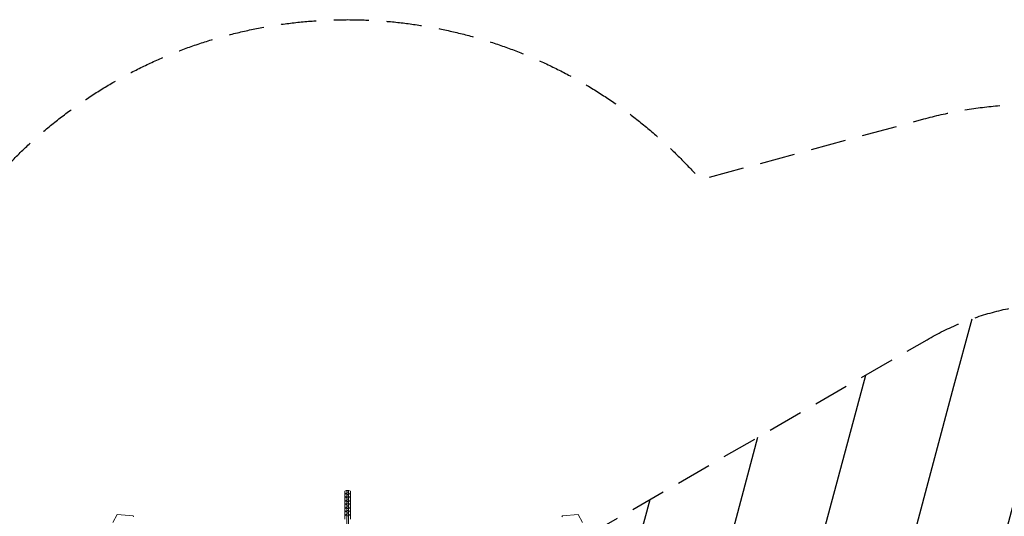
# Model space of a CAD drawing. Units: millimetres. Extents: x -5426 to 5928, y -4507 to 3876.
# Drawn here: x 524 to 4073, y 2083 to 3876 of the extents above; entities that cross this region are included whole.
import ezdxf

# ---------------------------------------------------------------- set-up
doc = ezdxf.new("R2010")
doc.units = ezdxf.units.MM
doc.header["$LTSCALE"] = 20
doc.linetypes.add('HIDDEN', pattern=[9.525, 6.35, -3.175])
for name, color, linetype in [('2d', 230, 'Continuous'), ('EN-Free_Space', 10, 'HIDDEN'), ('EN-Free_Space_Hatch', 10, 'HIDDEN'), ('EN-SafetyZone', 93, 'HIDDEN')]:
    doc.layers.add(name, color=color, linetype=linetype)

msp = doc.modelspace()

# ---------------------------------------------------------------- hatches: boundary and pattern name
at = {"layer": 'EN-Free_Space_Hatch'}
h = msp.add_hatch(dxfattribs=at)
h.set_pattern_fill('ANSI31', color=256, scale=100)
h.set_pattern_definition([(75, (2018.07, 1695.14), (-306.681, 82.175), [])])
edge = h.paths.add_edge_path()
edge.add_arc((-2097.1, 1777.7), 500, 0, 360)
edge = h.paths.add_edge_path()
edge.add_line((-2022.1, -92.3), (-3071.1, -1909.3))
edge.add_arc((-3937.1, -1409.3), 1000, 240, 330, ccw=False)
edge.add_arc((-3937.1, -1409.3), 1000, 150, 240, ccw=False)
edge.add_line((-4803.1, -909.3), (-3754.1, 907.7))
edge.add_arc((-2888.1, 407.7), 1000, 60, 150, ccw=False)
edge.add_arc((-2888.1, 407.7), 1000, -30, 60, ccw=False)
edge = h.paths.add_edge_path()
edge.add_arc((4294.5, 1854.7), 1000, -60, 120, ccw=False)
edge.add_line((4794.5, 988.7), (3730.8, 374.6))
edge.add_arc((2582.3, -1262.7), 2000, 16.3437, 54.9507, ccw=False)
edge.add_line((4501.5, -699.9), (4901.1, -2062.7))
edge.add_arc((3941.5, -2344.1), 1000, -163.6563, 16.3437, ccw=False)
edge.add_line((2981.9, -2625.5), (2582.3, -1262.7))
edge.add_line((2582.3, -1262.7), (2073.2, -979.2))
edge.add_arc((2559.7, -105.5), 1000, 154.6574, 240.8903, ccw=False)
edge.add_arc((2518.1, 829.1), 1000, 120, 210.439, ccw=False)
edge.add_line((2018.1, 1695.1), (3794.5, 2720.8))

# ---------------------------------------------------------------- linework, layer by layer
at = {"layer": '2d', "lineweight": 0}
for p, q in [((1695.3, 2174.7), (1701.2, 2176.8)), ((1695.3, 2162.7), (1695.3, 2174.7)), ((1701.2, 2166.2), (1695.3, 2168.3)), ((1701.2, 2176.8), (1709.7, 2176.8)), ((1702.5, 2166.2), (1701.2, 2166.2)), ((1701.2, 2164), (1701.2, 2166.2)), ((1708.5, 2175.1), (1702.5, 2175.1)), ((1702.5, 2175.1), (1702.5, 2037.1)), ((1708.5, 2168.7), (1702.5, 2168.7)), ((1708.5, 2175.1), (1708.5, 2037)), ((1709.7, 2166.2), (1708.5, 2166.2)), ((1709.7, 2176.8), (1715.7, 2174.7)), ((1715.7, 2168.3), (1709.7, 2166.2)), ((1709.7, 2164), (1709.7, 2166.2)), ((1715.7, 2162.7), (1715.7, 2174.7)), ((1695.3, 2161.9), (1701.2, 2164)), ((1696.3, 2162.3), (1695.3, 2162.7)), ((1695.3, 2149.9), (1695.3, 2161.9)), ((1701.2, 2153.5), (1695.3, 2155.5)), ((1695.3, 2149.2), (1701.2, 2151.2)), ((1696.3, 2149.5), (1695.3, 2149.9)), ((1695.3, 2137.1), (1695.3, 2149.2)), ((1701.2, 2140.7), (1695.3, 2142.8)), ((1695.3, 2136.4), (1701.2, 2138.5)), ((1696.3, 2136.8), (1695.3, 2137.1)), ((1695.3, 2124.4), (1695.3, 2136.4)), ((1701.2, 2127.9), (1695.3, 2130)), ((1701.2, 2164), (1702.5, 2164)), ((1702.5, 2153.5), (1701.2, 2153.5)), ((1701.2, 2151.2), (1701.2, 2153.5)), ((1701.2, 2151.2), (1702.5, 2151.2)), ((1702.5, 2140.7), (1701.2, 2140.7)), ((1701.2, 2138.5), (1701.2, 2140.7)), ((1701.2, 2138.5), (1702.5, 2138.5)), ((1708.5, 2162.3), (1702.5, 2162.3)), ((1708.5, 2155.9), (1702.5, 2155.9)), ((1708.5, 2149.5), (1702.5, 2149.5)), ((1708.5, 2143.1), (1702.5, 2143.1)), ((1708.5, 2136.8), (1702.5, 2136.8)), ((1708.5, 2130.4), (1702.5, 2130.4)), ((1708.5, 2164), (1709.7, 2164)), ((1709.7, 2153.5), (1708.5, 2153.5)), ((1708.5, 2151.2), (1709.7, 2151.2)), ((1709.7, 2140.7), (1708.5, 2140.7)), ((1708.5, 2138.5), (1709.7, 2138.5)), ((1709.7, 2164), (1715.7, 2161.9)), ((1715.7, 2155.5), (1709.7, 2153.5)), ((1709.7, 2151.2), (1709.7, 2153.5)), ((1709.7, 2151.2), (1715.7, 2149.2)), ((1715.7, 2142.8), (1709.7, 2140.7)), ((1709.7, 2138.5), (1709.7, 2140.7)), ((1709.7, 2138.5), (1715.7, 2136.4)), ((1715.7, 2130), (1709.7, 2127.9)), ((1715.7, 2162.7), (1714.6, 2162.3)), ((1715.7, 2149.9), (1714.6, 2149.5)), ((1715.7, 2137.1), (1714.6, 2136.8)), ((1715.7, 2149.9), (1715.7, 2161.9)), ((1715.7, 2137.1), (1715.7, 2149.2)), ((1715.7, 2124.4), (1715.7, 2136.4)), ((1695.3, 2123.6), (1701.2, 2125.7)), ((1696.3, 2124), (1695.3, 2124.4)), ((1695.3, 2111.6), (1695.3, 2123.6)), ((1701.2, 2115.2), (1695.3, 2117.2)), ((1695.3, 2110.9), (1701.2, 2112.9)), ((1696.3, 2111.2), (1695.3, 2111.6)), ((1695.3, 2098.8), (1695.3, 2110.9)), ((1701.2, 2102.4), (1695.3, 2104.5)), ((1695.3, 2098.1), (1701.2, 2100.2)), ((1696.3, 2098.5), (1695.3, 2098.8)), ((1695.3, 2086.1), (1695.3, 2098.1)), ((1702.5, 2127.9), (1701.2, 2127.9)), ((1701.2, 2125.7), (1701.2, 2127.9)), ((1701.2, 2125.7), (1702.5, 2125.7)), ((1702.5, 2115.2), (1701.2, 2115.2)), ((1701.2, 2112.9), (1701.2, 2115.2)), ((1701.2, 2112.9), (1702.5, 2112.9)), ((1702.5, 2102.4), (1701.2, 2102.4)), ((1701.2, 2100.2), (1701.2, 2102.4)), ((1701.2, 2100.2), (1702.5, 2100.2)), ((1708.5, 2124), (1702.5, 2124)), ((1708.5, 2117.6), (1702.5, 2117.6)), ((1708.5, 2111.2), (1702.5, 2111.2)), ((1708.5, 2104.8), (1702.5, 2104.8)), ((1708.5, 2098.5), (1702.5, 2098.5)), ((1709.7, 2127.9), (1708.5, 2127.9)), ((1708.5, 2125.7), (1709.7, 2125.7)), ((1709.7, 2115.2), (1708.5, 2115.2)), ((1708.5, 2112.9), (1709.7, 2112.9)), ((1709.7, 2102.4), (1708.5, 2102.4)), ((1708.5, 2100.2), (1709.7, 2100.2)), ((1709.7, 2125.7), (1709.7, 2127.9)), ((1709.7, 2125.7), (1715.7, 2123.6)), ((1715.7, 2117.2), (1709.7, 2115.2)), ((1709.7, 2112.9), (1709.7, 2115.2)), ((1709.7, 2112.9), (1715.7, 2110.9)), ((1715.7, 2104.5), (1709.7, 2102.4)), ((1709.7, 2100.2), (1709.7, 2102.4)), ((1709.7, 2100.2), (1715.7, 2098.1)), ((1715.7, 2124.4), (1714.6, 2124)), ((1715.7, 2111.6), (1714.6, 2111.2)), ((1715.7, 2098.8), (1714.6, 2098.5)), ((1715.7, 2111.6), (1715.7, 2123.6)), ((1715.7, 2098.8), (1715.7, 2110.9)), ((1715.7, 2086.1), (1715.7, 2098.1)), ((875.6, 2089.8), (859.9, 2061.1)), ((932.8, 2084.7), (875.6, 2089.8)), ((932.8, 2084.7), (934.5, 2082.1)), ((1701.2, 2089.6), (1695.3, 2091.7)), ((1695.3, 2085.3), (1701.2, 2087.4)), ((1696.3, 2085.7), (1695.3, 2086.1)), ((1695.3, 2073.3), (1695.3, 2085.3)), ((1702.5, 2089.6), (1701.2, 2089.6)), ((1701.2, 2087.4), (1701.2, 2089.6)), ((1701.2, 2087.4), (1702.5, 2087.4)), ((1708.5, 2092.1), (1702.5, 2092.1)), ((1708.5, 2085.7), (1702.5, 2085.7)), ((1709.7, 2089.6), (1708.5, 2089.6)), ((1708.5, 2087.4), (1709.7, 2087.4)), ((1715.7, 2091.7), (1709.7, 2089.6)), ((1709.7, 2087.4), (1709.7, 2089.6)), ((1709.7, 2087.4), (1715.7, 2085.3)), ((1715.7, 2086.1), (1714.6, 2085.7)), ((1715.7, 2073.3), (1715.7, 2085.3)), ((2478.3, 2082.1), (2480.1, 2084.7)), ((2537.3, 2089.8), (2480.1, 2084.7)), ((2553, 2061.1), (2537.3, 2089.8))]:
    msp.add_line(p, q, dxfattribs=at)
at = {"layer": 'EN-Free_Space', "flags": 128}
msp.add_lwpolyline([(3794.5, 2720.8, -1), (4794.5, 988.7), (3730.8, 374.6, -0.170067), (4501.5, -699.9), (4901.1, -2062.7, -1), (2981.9, -2625.5), (2582.3, -1262.7), (2073.2, -979.2, -0.395085), (1655.9, 322.5, -0.416459), (2018.1, 1695.1)], format="xyb", close=True, dxfattribs=at)
at = {"layer": 'EN-SafetyZone', "flags": 128}
msp.add_lwpolyline([(-614.9, 2110.2), (-363.2, 1964.8, -0.005922), (-338.3, 1990.2, -0.034362), (-228.9, 2198.9), (-3.2, 2565.7), (208.3, 2969.6, -0.527172), (2977.6, 3298), (3782.4, 3517.2, -0.34058), (5499.2, 2810.1), (5724.2, 2420.4, -0.340595), (5478.1, 580), (5002.8, 108.5, -0.064811), (5314.8, -600.3), (5369.5, -808.6, -0.204704), (5196.7, -1974.7), (5478.8, -2936.6, -0.414214), (4800.6, -4177.6), (4212.3, -4350.1, -0.414214), (2971.3, -3672), (2691.2, -2716.7, -0.137031), (2082.7, -2186.5, -0.170907), (1637.7, -3115.5), (1497.9, -3357.6, -0.767243), (-1497.9, -3357.6), (-1637.7, -3115.5, -0.23507), (-2077, -1805.4), (-2148.4, -1764.2, -0.14688), (-2906.4, -2176), (-3082.1, -2480.3, -0.414214), (-4448.1, -2846.3), (-4926.1, -2570.3, -0.414214), (-5292.2, -1204.3), (-5116.3, -899.8, -0.213358), (-4990.4, 318.1), (-4890.6, 490.9, -0.216423), (-4511.4, 1716), (-4282.8, 2111.9, -0.342257), (-2704.2, 3170.1, -0.471185)], format="xyb", close=True, dxfattribs=at)

doc.saveas('drawing.dxf')
